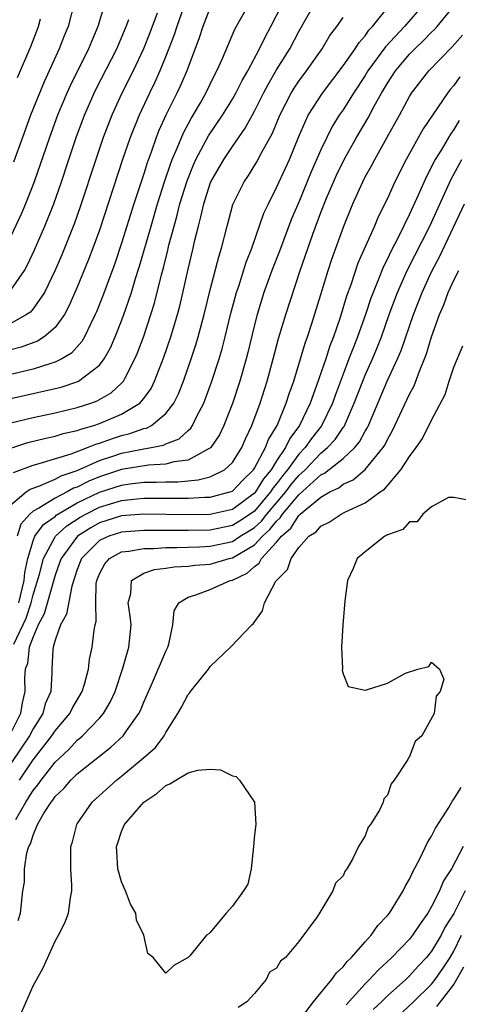
# Model space of a CAD drawing. Units: inches. Extents: x 2610000 to 2613000, y 1530000 to 1533000.
# Drawn here: x 2612300 to 2612339, y 1531135 to 1531224 of the extents above; entities that cross this region are included whole.
import ezdxf

# ---------------------------------------------------------------- set-up
doc = ezdxf.new("R2010")
doc.units = ezdxf.units.IN
doc.header["$MEASUREMENT"] = 0
doc.layers.add('LD26101530_2ft', color=82, linetype='Continuous')

msp = doc.modelspace()

# ---------------------------------------------------------------- linework, layer by layer
at = {"layer": 'LD26101530_2ft'}
for points, elevation in [([(2612314.763, 1531225.238), (2612313.983, 1531223), (2612313.75, 1531222.251), (2612313, 1531220.321), (2612312.458, 1531219), (2612312.009, 1531217.991), (2612311.52, 1531217), (2612310.572, 1531215), (2612309.766, 1531213), (2612309.083, 1531211), (2612307, 1531204.629), (2612306.408, 1531203), (2612306.02, 1531201.98), (2612305, 1531199.49), (2612304.246, 1531197.754), (2612303.833, 1531197), (2612303, 1531195.846), (2612302.021, 1531195), (2612301.399, 1531194.601), (2612299.941, 1531194.059), (2612299, 1531193.82)], 7668), ([(2612299, 1531179.849), (2612300.379, 1531181), (2612300.748, 1531181.252), (2612301.513, 1531181.513), (2612303, 1531182.152), (2612303.545, 1531182.455), (2612305, 1531182.951), (2612307, 1531183.831), (2612308.222, 1531184.223), (2612309, 1531184.491), (2612310.867, 1531184.867), (2612311.673, 1531185), (2612312.779, 1531185.221), (2612313, 1531185.336), (2612314.2, 1531185.8), (2612315, 1531186.537), (2612315.254, 1531186.746), (2612315.417, 1531187), (2612315.779, 1531187.78), (2612316.412, 1531189), (2612316.578, 1531189.422), (2612317.144, 1531191), (2612317.799, 1531193), (2612318.077, 1531193.923), (2612318.357, 1531195), (2612318.845, 1531197), (2612319.379, 1531199), (2612319.58, 1531199.58), (2612320.254, 1531201.747), (2612320.75, 1531203), (2612321.85, 1531206.15), (2612322.251, 1531207), (2612323, 1531208.461), (2612323.795, 1531210.205), (2612324.148, 1531211), (2612325, 1531213.072), (2612325.861, 1531215), (2612327.135, 1531217), (2612329, 1531219.453), (2612330.093, 1531221), (2612330.441, 1531221.559), (2612331, 1531222.176), (2612331.341, 1531222.659), (2612331.669, 1531223), (2612333.257, 1531225)], 7680), ([(2612299, 1531184.967), (2612300.544, 1531185.456), (2612302.147, 1531185.853), (2612303, 1531186.027), (2612303.736, 1531186.264), (2612305, 1531186.544), (2612305.322, 1531186.678), (2612306.5, 1531187), (2612307, 1531187.164), (2612309, 1531188.007), (2612310.638, 1531189), (2612311, 1531189.43), (2612311.656, 1531190.344), (2612311.965, 1531191), (2612312.822, 1531193.178), (2612313.453, 1531195), (2612314.048, 1531197), (2612314.246, 1531197.754), (2612315, 1531201.114), (2612315.464, 1531203), (2612315.588, 1531203.588), (2612315.932, 1531205), (2612316.167, 1531205.833), (2612316.413, 1531207), (2612317, 1531208.822), (2612317.072, 1531209), (2612318.221, 1531211), (2612319, 1531212.173), (2612320.167, 1531213.833), (2612321, 1531215.367), (2612321.82, 1531217), (2612322.225, 1531217.775), (2612323, 1531219.087), (2612324.183, 1531221), (2612325, 1531222.555), (2612326.399, 1531225)], 7676), ([(2612299, 1531187.224), (2612301, 1531187.729), (2612303, 1531188.144), (2612305, 1531188.615), (2612306.208, 1531189), (2612306.791, 1531189.209), (2612308.06, 1531189.94), (2612309, 1531190.816), (2612309.161, 1531191), (2612309.308, 1531191.308), (2612310.201, 1531193), (2612310.438, 1531193.562), (2612311, 1531195.059), (2612311.654, 1531197), (2612311.972, 1531198.028), (2612312.604, 1531200.603), (2612312.776, 1531201.224), (2612313.176, 1531202.824), (2612313.277, 1531203.277), (2612313.733, 1531205), (2612314.023, 1531205.977), (2612314.266, 1531207), (2612314.912, 1531209.088), (2612315.491, 1531210.51), (2612315.718, 1531211), (2612316.862, 1531213.138), (2612318.102, 1531215), (2612319, 1531216.453), (2612319.316, 1531217), (2612319.88, 1531218.12), (2612320.394, 1531219), (2612321.467, 1531221), (2612321.953, 1531222.047), (2612322.484, 1531223), (2612323.5, 1531225)], 7674), ([(2612299, 1531189.428), (2612303.541, 1531190.459), (2612305.042, 1531190.958), (2612305.119, 1531191), (2612307, 1531192.437), (2612307.433, 1531193), (2612307.996, 1531194.004), (2612308.424, 1531195), (2612309, 1531196.443), (2612309.207, 1531197), (2612309.888, 1531199), (2612310.263, 1531200.263), (2612310.623, 1531201.377), (2612311.659, 1531205), (2612312.248, 1531207), (2612312.914, 1531209.086), (2612313.414, 1531210.586), (2612313.576, 1531211), (2612314.029, 1531212.03), (2612314.588, 1531213.412), (2612315.288, 1531214.712), (2612315.47, 1531215), (2612316.112, 1531216.112), (2612316.609, 1531217), (2612317.393, 1531218.607), (2612317.615, 1531219), (2612318.126, 1531220.126), (2612319.227, 1531222.773), (2612320.478, 1531225)], 7672), ([(2612307.445, 1531225), (2612306.863, 1531223), (2612306.298, 1531221.702), (2612306.022, 1531221), (2612304.347, 1531217.653), (2612304.056, 1531217), (2612303.224, 1531215), (2612302.479, 1531213), (2612301.105, 1531209), (2612300.327, 1531207), (2612299.93, 1531206.07), (2612299, 1531204.078)], 7662), ([(2612304.762, 1531225.238), (2612304.164, 1531223), (2612303.826, 1531222.174), (2612303.377, 1531221), (2612301.999, 1531218.001), (2612300.788, 1531215), (2612300.045, 1531213), (2612299.248, 1531210.752)], 7660), ([(2612336.258, 1531225), (2612334.558, 1531223), (2612332.843, 1531221.157), (2612331.251, 1531219), (2612331, 1531218.59), (2612329.943, 1531217), (2612329, 1531215.493), (2612328.661, 1531215), (2612328.028, 1531213.971), (2612327.535, 1531213), (2612327, 1531211.875), (2612326.122, 1531209.878), (2612325, 1531207.144), (2612324.353, 1531205.647), (2612323.258, 1531202.742), (2612322.582, 1531201), (2612321.857, 1531199), (2612321.233, 1531197), (2612321, 1531196.093), (2612320.411, 1531193.589), (2612320.256, 1531193), (2612319.68, 1531191), (2612319, 1531188.995), (2612318.222, 1531187), (2612317.831, 1531186.169), (2612317.053, 1531185), (2612317, 1531184.949), (2612316.917, 1531184.916), (2612315, 1531183.87), (2612313.712, 1531183.712), (2612313, 1531183.508), (2612311.419, 1531183.419), (2612309, 1531183.025), (2612307, 1531182.366), (2612306.027, 1531181.973), (2612305, 1531181.444), (2612304.669, 1531181.331), (2612304.075, 1531181), (2612303, 1531180.444), (2612301.528, 1531179.528), (2612301, 1531179.257), (2612300.711, 1531179), (2612299.891, 1531178.109), (2612299.566, 1531177)], 7682), ([(2612299.715, 1531171), (2612300.207, 1531173), (2612300.265, 1531173.735), (2612300.522, 1531175), (2612301, 1531176.604), (2612301.178, 1531177), (2612301.943, 1531178.057), (2612303, 1531178.796), (2612303.106, 1531178.894), (2612305, 1531180.008), (2612307, 1531180.971), (2612309, 1531181.624), (2612309.731, 1531181.731), (2612311, 1531181.879), (2612312.117, 1531181.883), (2612313, 1531181.926), (2612314.072, 1531181.928), (2612315, 1531182.016), (2612315.919, 1531182.081), (2612317, 1531182.369), (2612318.289, 1531183), (2612319, 1531183.667), (2612319.859, 1531185), (2612320.201, 1531185.799), (2612320.775, 1531187), (2612321.517, 1531189), (2612322.158, 1531191), (2612322.699, 1531193), (2612323.166, 1531194.834), (2612323.822, 1531197), (2612325.136, 1531201), (2612326.263, 1531204.263), (2612327, 1531206.226), (2612327.517, 1531207.516), (2612328.411, 1531209.589), (2612329.098, 1531211), (2612330.226, 1531213), (2612331.253, 1531214.747), (2612331.803, 1531215.803), (2612332.466, 1531217), (2612333, 1531217.888), (2612333.73, 1531219), (2612335, 1531220.499), (2612335.49, 1531221), (2612336.27, 1531221.73), (2612337, 1531222.497), (2612337.258, 1531222.742), (2612337.486, 1531223), (2612339.126, 1531225)], 7684), ([(2612317, 1531224.726), (2612316.33, 1531223), (2612316.018, 1531221.982), (2612314.888, 1531219), (2612314.32, 1531217.68), (2612314.001, 1531217), (2612313.006, 1531214.994), (2612312.375, 1531213.625), (2612312.13, 1531213), (2612311.666, 1531211.666), (2612311.302, 1531210.698), (2612311, 1531209.706), (2612310.113, 1531207), (2612309, 1531203.439), (2612308.381, 1531201.619), (2612307.301, 1531198.699), (2612306.733, 1531197.267), (2612306.616, 1531197), (2612306.214, 1531196.214), (2612305.642, 1531195), (2612305.41, 1531194.59), (2612304.463, 1531193.537), (2612303.595, 1531193), (2612303, 1531192.701), (2612302.595, 1531192.596), (2612301, 1531192.08), (2612299, 1531191.61)], 7670), ([(2612312.209, 1531224.209), (2612311.56, 1531222.44), (2612310.988, 1531221), (2612310.049, 1531219), (2612309.035, 1531217), (2612308.111, 1531215), (2612307.34, 1531213), (2612306.659, 1531211), (2612305.263, 1531206.737), (2612304.743, 1531205.257), (2612303.594, 1531202.406), (2612302.987, 1531201.013), (2612302.025, 1531199), (2612301, 1531197.536), (2612300.76, 1531197.24), (2612300.416, 1531197), (2612299, 1531196.205)], 7666), ([(2612299, 1531199.205), (2612300.228, 1531201), (2612300.502, 1531201.498), (2612301.136, 1531202.864), (2612302.08, 1531205), (2612302.878, 1531207), (2612303.568, 1531209), (2612304.227, 1531211), (2612304.909, 1531213), (2612305.66, 1531215), (2612306.535, 1531217), (2612306.687, 1531217.313), (2612308.572, 1531221), (2612309.412, 1531223), (2612309.641, 1531223.641)], 7664), ([(2612299.245, 1531182.755), (2612301, 1531183.431), (2612301.569, 1531183.569), (2612304.442, 1531184.441), (2612305.925, 1531185), (2612306.684, 1531185.316), (2612307, 1531185.402), (2612308.171, 1531185.829), (2612309, 1531186.092), (2612309.738, 1531186.262), (2612311, 1531186.719), (2612311.234, 1531186.766), (2612311.686, 1531187), (2612313, 1531188.066), (2612313.709, 1531189), (2612314.136, 1531189.864), (2612314.576, 1531191), (2612315.284, 1531193), (2612315.712, 1531194.288), (2612315.925, 1531195), (2612316.461, 1531197), (2612317, 1531199.239), (2612317.774, 1531202.226), (2612318.024, 1531203), (2612318.531, 1531205), (2612319.053, 1531206.947), (2612320.06, 1531209), (2612320.446, 1531209.554), (2612321.217, 1531210.783), (2612321.678, 1531211.678), (2612322.621, 1531213.379), (2612323.292, 1531215), (2612324.312, 1531217), (2612324.571, 1531217.429), (2612325, 1531218.071), (2612325.695, 1531219), (2612327.1, 1531221), (2612327.817, 1531222.183), (2612328.436, 1531223), (2612329, 1531223.828)], 7678), ([(2612299.61, 1531218.39), (2612300.803, 1531221.197), (2612301.493, 1531223), (2612301.683, 1531223.683)], 7658), ([(2612299.267, 1531167.267), (2612300.378, 1531169.622), (2612300.827, 1531171), (2612301, 1531171.713), (2612301.573, 1531173.573), (2612301.933, 1531175), (2612303, 1531176.954), (2612303.033, 1531177), (2612304.056, 1531177.944), (2612305.27, 1531178.73), (2612305.762, 1531179), (2612307, 1531179.621), (2612309, 1531180.23), (2612310.384, 1531180.384), (2612311, 1531180.435), (2612315, 1531180.428), (2612316.525, 1531180.525), (2612317, 1531180.531), (2612318.779, 1531181), (2612319, 1531181.087), (2612319.936, 1531182.064), (2612320.91, 1531183), (2612321, 1531183.137), (2612322.005, 1531185), (2612322.27, 1531185.73), (2612323.039, 1531187), (2612323.875, 1531189), (2612324.135, 1531189.865), (2612324.545, 1531191), (2612325.154, 1531193), (2612325.571, 1531194.429), (2612325.788, 1531195), (2612326.188, 1531196.188), (2612327, 1531198.819), (2612327.648, 1531201), (2612327.979, 1531202.021), (2612329.07, 1531205), (2612329.884, 1531207), (2612330.774, 1531209), (2612331, 1531209.436), (2612331.563, 1531210.437), (2612331.855, 1531211), (2612332.995, 1531213.005), (2612334.091, 1531215), (2612335, 1531216.698), (2612335.187, 1531217), (2612336.739, 1531219), (2612338.84, 1531221.159), (2612339.774, 1531222.225)], 7686), ([(2612339.53, 1531218.47), (2612339, 1531217.685), (2612338.682, 1531217.318), (2612338.437, 1531217), (2612336.239, 1531213.761), (2612334.712, 1531211), (2612333.689, 1531209), (2612333, 1531207.48), (2612332.178, 1531205.822), (2612331.842, 1531205), (2612330.347, 1531201.653), (2612329.689, 1531199.689), (2612329.319, 1531198.681), (2612328.731, 1531196.731), (2612328.14, 1531195), (2612327.815, 1531194.185), (2612327.43, 1531193), (2612326.615, 1531190.616), (2612326.03, 1531189), (2612325.069, 1531187), (2612324.186, 1531185.814), (2612323.811, 1531185), (2612323, 1531183.801), (2612322.503, 1531183), (2612321.814, 1531182.186), (2612321.089, 1531181), (2612321, 1531180.894), (2612319, 1531179.421), (2612317.132, 1531179), (2612317, 1531178.974), (2612315, 1531178.949), (2612311, 1531179), (2612309, 1531178.832), (2612307, 1531178.204), (2612306.222, 1531177.778), (2612305.014, 1531177), (2612303.538, 1531175), (2612303.407, 1531174.593), (2612303, 1531173.493), (2612302.007, 1531169.993), (2612301.474, 1531169), (2612301, 1531167.939), (2612300.659, 1531167), (2612300.492, 1531165.507), (2612300.3, 1531165), (2612300.239, 1531164.239), (2612300.258, 1531163), (2612300.02, 1531161.98), (2612299.857, 1531161), (2612299, 1531159.267)], 7688), ([(2612339.484, 1531214.516), (2612339, 1531213.708), (2612338.699, 1531213.301), (2612337.845, 1531211.845), (2612337.324, 1531211), (2612337.207, 1531210.793), (2612337, 1531210.353), (2612336.528, 1531209.472), (2612335.789, 1531207.789), (2612335, 1531206.069), (2612333.963, 1531203.963), (2612333.301, 1531202.699), (2612333, 1531202.038), (2612332.65, 1531201.35), (2612332.208, 1531200.208), (2612331.705, 1531199), (2612331.512, 1531198.488), (2612331.017, 1531197), (2612330.309, 1531195), (2612329.931, 1531194.069), (2612329.534, 1531193), (2612329, 1531191.632), (2612328.282, 1531189.718), (2612328.036, 1531189), (2612327.04, 1531186.96), (2612326.164, 1531185.836), (2612325.576, 1531185), (2612325, 1531184.401), (2612323.984, 1531183), (2612323.537, 1531182.463), (2612323, 1531181.741), (2612322.661, 1531181.339), (2612322.453, 1531181), (2612321, 1531179.281), (2612320.62, 1531179), (2612319.649, 1531178.351), (2612319, 1531177.962), (2612317, 1531177.555), (2612315, 1531177.51), (2612311, 1531177.533), (2612309, 1531177.368), (2612307.843, 1531177), (2612307, 1531176.607), (2612305.384, 1531175), (2612305, 1531174.007), (2612304.502, 1531172.502), (2612304.03, 1531169.97), (2612303.49, 1531169), (2612303, 1531167.628), (2612302.82, 1531167), (2612302.781, 1531166.781), (2612302.697, 1531165), (2612302.703, 1531164.704), (2612302.596, 1531163), (2612302.112, 1531161.888), (2612301.891, 1531161), (2612301, 1531159.611), (2612300.677, 1531159), (2612299, 1531156.484)], 7690), ([(2612299.777, 1531155), (2612301, 1531156.814), (2612302.708, 1531159), (2612303, 1531159.444), (2612304.311, 1531161), (2612304.528, 1531161.472), (2612305.444, 1531163), (2612305.651, 1531163.651), (2612306.008, 1531165), (2612306.1, 1531165.9), (2612306.35, 1531167), (2612306.536, 1531168.536), (2612306.624, 1531169), (2612306.703, 1531169.297), (2612306.672, 1531171), (2612306.704, 1531172.705), (2612306.759, 1531173), (2612307, 1531173.619), (2612307.472, 1531174.528), (2612307.896, 1531175), (2612309, 1531175.584), (2612309.653, 1531175.653), (2612311, 1531175.913), (2612311.912, 1531175.912), (2612313, 1531175.981), (2612313.976, 1531175.976), (2612316.038, 1531176.038), (2612317, 1531176.098), (2612319, 1531176.542), (2612319.722, 1531177), (2612320.521, 1531177.479), (2612321, 1531177.799), (2612321.633, 1531178.367), (2612322.122, 1531179), (2612323.822, 1531181), (2612324.324, 1531181.676), (2612325, 1531182.487), (2612325.563, 1531183), (2612327, 1531184.493), (2612327.606, 1531185), (2612328.272, 1531185.728), (2612329, 1531186.814), (2612329.085, 1531186.915), (2612330.015, 1531189), (2612330.779, 1531191), (2612331, 1531191.541), (2612331.649, 1531193), (2612332.049, 1531193.951), (2612332.457, 1531195), (2612333.171, 1531197), (2612333.917, 1531199), (2612334.803, 1531201), (2612336.833, 1531205), (2612338.766, 1531209.234), (2612339.731, 1531211)], 7692), ([(2612299.446, 1531151.446), (2612300.34, 1531153), (2612300.604, 1531153.396), (2612301, 1531154.053), (2612301.434, 1531154.566), (2612301.723, 1531155), (2612303, 1531156.616), (2612304.23, 1531157.77), (2612305, 1531158.604), (2612305.224, 1531158.775), (2612305.471, 1531159), (2612307, 1531160.597), (2612307.355, 1531161), (2612307.98, 1531162.02), (2612308.424, 1531163), (2612309.101, 1531165.101), (2612309.651, 1531167), (2612309.857, 1531169), (2612309.779, 1531169.779), (2612309.587, 1531171), (2612309.822, 1531171.823), (2612309.882, 1531173), (2612311, 1531173.676), (2612311.981, 1531174.018), (2612313, 1531174.112), (2612313.757, 1531174.243), (2612315, 1531174.298), (2612315.616, 1531174.384), (2612317, 1531174.496), (2612318.706, 1531175), (2612319, 1531175.066), (2612321, 1531176.234), (2612321.73, 1531177), (2612322.4, 1531177.6), (2612323, 1531178.378), (2612323.334, 1531178.666), (2612323.542, 1531179), (2612325, 1531180.741), (2612327, 1531182.531), (2612327.316, 1531182.683), (2612329, 1531184.032), (2612330.052, 1531185), (2612330.483, 1531185.516), (2612331, 1531186.498), (2612331.195, 1531186.805), (2612331.285, 1531187), (2612332.994, 1531191), (2612333.913, 1531193), (2612334.237, 1531193.763), (2612335.349, 1531197), (2612336.133, 1531199), (2612337, 1531200.865), (2612337.733, 1531202.267), (2612339.963, 1531207)], 7694), ([(2612299.668, 1531142.333), (2612299.87, 1531143), (2612300.079, 1531145), (2612300.226, 1531145.774), (2612300.239, 1531147), (2612300.439, 1531148.439), (2612300.625, 1531149), (2612300.763, 1531149.237), (2612301, 1531150.041), (2612301.408, 1531151), (2612301.959, 1531151.959), (2612302.628, 1531153), (2612302.798, 1531153.202), (2612303, 1531153.505), (2612303.774, 1531154.226), (2612304.424, 1531155), (2612305, 1531155.554), (2612307, 1531157.159), (2612308.039, 1531157.961), (2612309.144, 1531159), (2612309.447, 1531159.447), (2612310.566, 1531161), (2612310.708, 1531161.292), (2612311, 1531162.029), (2612311.426, 1531163), (2612311.796, 1531163.796), (2612312.311, 1531165), (2612312.501, 1531165.499), (2612313, 1531166.63), (2612313.186, 1531167), (2612313.261, 1531167.261), (2612313.627, 1531169), (2612313.741, 1531170.259), (2612314.156, 1531171), (2612315, 1531171.517), (2612315.714, 1531171.714), (2612317, 1531172.196), (2612318.812, 1531173), (2612319, 1531173.049), (2612320.335, 1531173.665), (2612321, 1531174.269), (2612321.429, 1531174.571), (2612321.643, 1531175), (2612323, 1531176.455), (2612323.441, 1531177), (2612324.277, 1531177.723), (2612325, 1531178.879), (2612325.074, 1531178.926), (2612325.136, 1531179), (2612327, 1531180.534), (2612327.813, 1531181), (2612328.613, 1531181.387), (2612329, 1531181.692), (2612329.897, 1531182.103), (2612331, 1531183.028), (2612332.626, 1531185), (2612332.771, 1531185.229), (2612333, 1531185.723), (2612333.466, 1531186.534), (2612335, 1531189.823), (2612335.41, 1531190.59), (2612335.899, 1531191.899), (2612336.367, 1531193), (2612336.545, 1531193.455), (2612337, 1531195.002), (2612337.704, 1531197), (2612338.104, 1531197.896), (2612338.495, 1531199), (2612339, 1531200.102), (2612339.449, 1531201)], 7696), ([(2612299.973, 1531134.027), (2612300.372, 1531135), (2612301, 1531136.436), (2612301.928, 1531138.071), (2612303, 1531140.478), (2612303.316, 1531141), (2612303.882, 1531142.118), (2612304.195, 1531143), (2612304.374, 1531144.374), (2612304.5, 1531145), (2612304.493, 1531145.507), (2612304.415, 1531147), (2612304.417, 1531149), (2612304.569, 1531149.431), (2612304.965, 1531151), (2612305, 1531151.053), (2612306.347, 1531153), (2612308.552, 1531155), (2612309, 1531155.35), (2612310.974, 1531157), (2612312.047, 1531157.953), (2612312.833, 1531159), (2612313, 1531159.296), (2612314.092, 1531161), (2612314.42, 1531161.58), (2612315, 1531162.709), (2612315.142, 1531162.858), (2612315.232, 1531163), (2612316.836, 1531165), (2612317, 1531165.25), (2612318.821, 1531167), (2612320.76, 1531169), (2612320.893, 1531169.107), (2612321.712, 1531170.288), (2612321.916, 1531171), (2612322.941, 1531172.941), (2612323, 1531173.023), (2612323.996, 1531174.004), (2612324.305, 1531175), (2612325, 1531175.978), (2612325.918, 1531177), (2612326.583, 1531177.417), (2612327, 1531177.913), (2612327.738, 1531178.262), (2612328.839, 1531179), (2612329.172, 1531179.172), (2612331, 1531180.021), (2612332.34, 1531181), (2612332.736, 1531181.264), (2612334.228, 1531183), (2612335, 1531184.201), (2612335.598, 1531185), (2612336.175, 1531185.825), (2612337, 1531187.484), (2612338.216, 1531189.784), (2612338.575, 1531191), (2612339, 1531192.267), (2612339.803, 1531194.197)], 7698), ([(2612340.259, 1531180.259), (2612339, 1531180.506), (2612338.513, 1531180.513), (2612337, 1531179.671), (2612336.19, 1531179), (2612335.681, 1531178.319), (2612335, 1531178.315), (2612334.4, 1531177.6), (2612333, 1531177.133), (2612332.927, 1531177.073), (2612332.764, 1531177), (2612331, 1531175.609), (2612330.265, 1531175), (2612329.907, 1531174.093), (2612329.389, 1531173), (2612329.165, 1531171.164), (2612328.99, 1531168.99), (2612328.86, 1531167), (2612328.939, 1531165.061), (2612328.908, 1531164.908), (2612329, 1531164.581), (2612329.456, 1531163.456), (2612331, 1531163.102), (2612331.129, 1531163.13), (2612333, 1531163.742), (2612334.64, 1531164.64), (2612335.739, 1531165), (2612336.749, 1531165.251), (2612337, 1531165.63), (2612337.718, 1531165), (2612338.104, 1531164.104), (2612337.766, 1531163), (2612337.417, 1531162.583), (2612337.23, 1531161), (2612336.1, 1531159), (2612335.504, 1531158.496), (2612335, 1531157.121), (2612334.919, 1531157), (2612334.851, 1531156.851), (2612333.621, 1531155), (2612333.33, 1531154.67), (2612333, 1531153.638), (2612332.695, 1531153.305), (2612332.615, 1531153), (2612332.285, 1531152.285), (2612331.481, 1531151), (2612331.258, 1531150.742), (2612331, 1531149.983), (2612330.383, 1531149), (2612329.858, 1531147.858), (2612329.331, 1531147), (2612329.178, 1531146.822), (2612329, 1531146.37), (2612328.314, 1531145.687), (2612328.082, 1531145), (2612327, 1531143.19), (2612326.667, 1531142.667), (2612325, 1531140.433), (2612323.806, 1531139), (2612323.335, 1531138.665), (2612323, 1531138.02), (2612322.343, 1531137.657), (2612322.044, 1531137), (2612321, 1531135.728), (2612320.315, 1531135), (2612319.526, 1531134.474)], 7700), ([(2612325, 1531133.251), (2612326.324, 1531135), (2612327, 1531135.793), (2612327.994, 1531137), (2612328.393, 1531137.607), (2612329, 1531138.149), (2612329.369, 1531138.631), (2612329.764, 1531139), (2612331, 1531140.417), (2612331.536, 1531141), (2612332.13, 1531141.87), (2612333, 1531142.772), (2612333.182, 1531143), (2612334.427, 1531145), (2612334.603, 1531145.397), (2612335, 1531146.054), (2612335.288, 1531146.712), (2612335.962, 1531147.962), (2612336.627, 1531149.374), (2612337, 1531149.944), (2612337.345, 1531150.655), (2612338.541, 1531152.541), (2612338.87, 1531153.13), (2612339, 1531153.279), (2612339.655, 1531154.345)], 7702), ([(2612339.86, 1531149), (2612338.786, 1531147), (2612338.082, 1531145.918), (2612337.703, 1531145), (2612337, 1531143.582), (2612336.66, 1531143), (2612335.958, 1531142.042), (2612335.28, 1531141), (2612335, 1531140.655), (2612333.412, 1531139), (2612332.157, 1531137.843), (2612331.391, 1531137), (2612331, 1531136.609), (2612329.294, 1531134.706)], 7704), ([(2612340.028, 1531145), (2612339, 1531142.966), (2612338.233, 1531141.767), (2612337.862, 1531141), (2612337, 1531139.552), (2612336.546, 1531139), (2612335.787, 1531138.213), (2612335, 1531137.326), (2612334.653, 1531137), (2612333, 1531135.526), (2612332.473, 1531135), (2612331.709, 1531134.292)], 7706), ([(2612333, 1531132.8), (2612335.367, 1531135), (2612337, 1531136.594), (2612337.317, 1531137), (2612337.998, 1531138.002), (2612338.663, 1531139), (2612339, 1531139.553), (2612339.69, 1531141)], 7708), ([(2612339.871, 1531138.129), (2612339.254, 1531137), (2612339, 1531136.58), (2612337.776, 1531135), (2612337.424, 1531134.576)], 7710)]:
    msp.add_lwpolyline(points, dxfattribs=dict(at, elevation=elevation))
at = {"layer": 'LD26101530_2ft', "elevation": 7700}
msp.add_lwpolyline([(2612309.791, 1531143.791), (2612309.338, 1531145), (2612309, 1531145.805), (2612308.657, 1531147), (2612308.561, 1531148.561), (2612308.552, 1531149), (2612308.651, 1531149.35), (2612309, 1531150.362), (2612309.264, 1531151), (2612311.007, 1531153), (2612312.197, 1531153.803), (2612313, 1531154.523), (2612313.344, 1531154.656), (2612313.886, 1531155), (2612315, 1531155.644), (2612315.882, 1531155.883), (2612317, 1531155.981), (2612317.925, 1531155.925), (2612319, 1531155.397), (2612319.333, 1531155.333), (2612319.662, 1531155), (2612320.989, 1531153), (2612321.137, 1531151), (2612321, 1531150.07), (2612320.924, 1531149), (2612320.691, 1531147), (2612320.4, 1531145.601), (2612320.015, 1531145), (2612319, 1531143.637), (2612318.435, 1531143), (2612317, 1531141.261), (2612316.866, 1531141.134), (2612316.665, 1531141), (2612315.149, 1531139.149), (2612315.024, 1531138.976), (2612313.719, 1531138.28), (2612313, 1531137.585), (2612311.842, 1531139), (2612311.366, 1531139.366), (2612311.013, 1531141), (2612310.353, 1531142.353), (2612310.28, 1531143)], close=True, dxfattribs=at)

doc.saveas('drawing.dxf')
